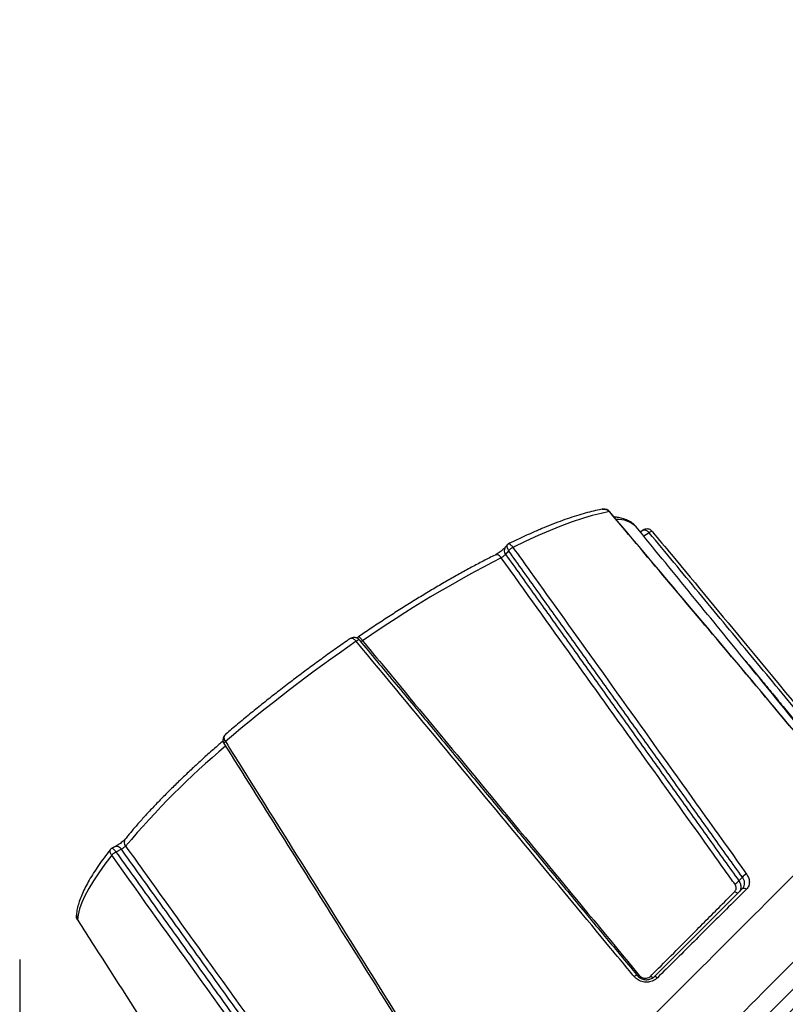
# Model space of a CAD drawing. Extents: x -217 to 30, y -311 to -89.
# Drawn here: x -38 to -25, y -165 to -149 of the extents above; entities that cross this region are included whole.
import ezdxf
from ezdxf.enums import TextEntityAlignment as Align

# ---------------------------------------------------------------- set-up
doc = ezdxf.new("R2010")
doc.units = 0
doc.header["$MEASUREMENT"] = 0
doc.linetypes.add('CENTER', pattern=[0.6, 0.375, -0.075, 0.075, -0.075])
doc.layers.get('0').update_dxf_attribs({"color": 5, "linetype": 'CONTINUOUS'})
doc.layers.add('Ft', color=1, linetype='CONTINUOUS', plot=False)
doc.layers.add('PHASE-1', color=6, linetype='CONTINUOUS')
doc.layers.add('TXT', color=7, linetype='CENTER')
doc.styles.add('SIMPLEX', font='simplex.shx')

# ---------------------------------------------------------------- blocks, each defined once
blk = doc.blocks.new('2871513HB')
for p, q in [((0.81, 36.75), (0.81, 5.25)), ((-6.139, 20.71), (-6.159, 20.607)), ((-6.357, 20.627), (-6.359, 20.627)), ((-7.557, 18.874), (-7.549, 18.796)), ((-1.071, 17.717), (-1.071, 17.799)), ((-0.94, 15.635), (-0.94, 17.671)), ((-8.249, 16.113), (-8.252, 16.114)), ((-8.582, 10.936), (-8.613, 10.842)), ((-8.273, 9.611), (-8.271, 9.61))]:
    blk.add_line(p, q)
at = {"flags": 128}
for points in [[(-6.116, 20.759), (-6.119, 20.76), (-6.122, 20.759), (-6.126, 20.756), (-6.129, 20.75), (-6.132, 20.742), (-6.135, 20.733), (-6.137, 20.722), (-6.139, 20.71)], [(-6.843, 20.493), (-6.92, 20.377), (-6.998, 20.246), (-7.076, 20.102), (-7.155, 19.943), (-7.234, 19.772), (-7.312, 19.587), (-7.391, 19.391), (-7.469, 19.182), (-7.546, 18.962)], [(-6.838, 20.497), (-6.841, 20.496), (-6.843, 20.493)], [(-7.561, 18.708), (-7.583, 18.71), (-7.604, 18.708), (-7.623, 18.704), (-7.639, 18.696), (-7.652, 18.687), (-7.661, 18.675), (-7.665, 18.667)], [(-0.994, 17.545), (-0.983, 17.547), (-0.973, 17.549), (-0.963, 17.553), (-0.955, 17.558), (-0.949, 17.563), (-0.944, 17.569), (-0.941, 17.575), (-0.94, 17.582)], [(-0.94, 17.671), (-0.939, 17.678), (-0.936, 17.684), (-0.931, 17.69), (-0.925, 17.696), (-0.916, 17.7), (-0.907, 17.704), (-0.897, 17.707), (-0.886, 17.708)], [(-8.252, 16.114), (-8.253, 16.114), (-8.256, 16.113), (-8.259, 16.109), (-8.262, 16.103), (-8.266, 16.095), (-8.268, 16.085), (-8.271, 16.074), (-8.273, 16.062)], [(-0.94, 15.635), (-0.939, 15.638), (-0.936, 15.64), (-0.932, 15.643), (-0.926, 15.645), (-0.919, 15.648), (-0.91, 15.649), (-0.901, 15.651), (-0.891, 15.652)], [(-0.989, 15.594), (-0.979, 15.595), (-0.969, 15.596), (-0.961, 15.598), (-0.954, 15.6), (-0.948, 15.602), (-0.944, 15.605), (-0.941, 15.608), (-0.94, 15.611)], [(-1.152, 15.445), (-1.155, 15.446), (-1.158, 15.445), (-1.161, 15.441), (-1.165, 15.436), (-1.168, 15.428), (-1.17, 15.419), (-1.173, 15.409), (-1.175, 15.398)], [(-8.624, 13.388), (-8.625, 13.377), (-8.625, 13.367), (-8.625, 13.359), (-8.624, 13.353), (-8.622, 13.348), (-8.619, 13.346), (-8.619, 13.346)], [(-8.582, 10.936), (-8.604, 10.937), (-8.625, 10.935), (-8.644, 10.931), (-8.66, 10.924), (-8.673, 10.914), (-8.682, 10.902), (-8.686, 10.894)], [(-8.624, 10.755), (-8.6, 10.572), (-8.572, 10.402), (-8.54, 10.246), (-8.504, 10.104), (-8.464, 9.975), (-8.421, 9.862), (-8.375, 9.763), (-8.325, 9.679), (-8.273, 9.611)]]:
    blk.add_lwpolyline(points, dxfattribs=at)
for centre, radius, start, end in [((-6.349, 20.193), 0.434, 91.3455, 137.8808), ((-7.537, 18.895), 0.1, 191.254, 263.2833), ((-7.376, 18.895), 0.183, 158.2886, 186.4536), ((11.542, 12.556), 20.069, 162.1479, 169.7089), ((-0.888, 17.819), 0.185, 159.2856, 186.1962), ((-1.255, 17.697), 0.185, 339.635, 6.1137), ((-8.251, 16.012), 0.138, 69.8706, 109.6456), ((17.689, 11.292), 26.396, 169.5882, 175.444), ((-1.309, 15.496), 0.181, 344.0023, 351.7652), ((5.019, 12.187), 13.639, 175.1691, 184.8961), ((-8.562, 11.119), 0.0969, 189.6593, 264.8457), ((-8.444, 10.776), 0.181, 158.505, 186.818)]:
    blk.add_arc(centre, radius, start, end)
for points in [[(-0.5, 38.227), (-0.5, 3.773)], [(0.5, 3.773), (0.5, 38.227)], [(-6.242, 20.661), (-6.251, 20.616)], [(-1.084, 20.234), (-6.139, 20.71)], [(-1.009, 20.082), (-6.357, 20.627)], [(-3.534, 20.339), (-1.084, 20.106)], [(-7.641, 18.927), (-7.636, 18.876)], [(-1.071, 17.799), (-7.557, 18.874)], [(-7.549, 18.796), (-1.071, 17.717)], [(-8.249, 16.113), (-1.152, 15.445)], [(-8.686, 10.894), (-8.705, 10.837)], [(-8.613, 10.842), (-1.105, 9.604)], [(-1.105, 9.709), (-8.582, 10.936)]]:
    blk.add_open_spline(points, degree=1)
for points, knots in [([(1.112, 21.784), (1.111, 21.783), (1.109, 21.78), (1.105, 21.727), (1.101, 21.628), (1.097, 21.504), (1.093, 21.373), (1.09, 21.218), (1.086, 21.039), (1.083, 20.838), (1.079, 20.612), (1.075, 20.363), (1.072, 20.089), (1.068, 19.795), (1.064, 19.483), (1.061, 19.153), (1.057, 18.803), (1.053, 18.431), (1.05, 18.04), (1.046, 17.638), (1.043, 17.228), (1.04, 16.81), (1.036, 16.377), (1.033, 15.931), (1.03, 15.472), (1.027, 15.015), (1.025, 14.561), (1.022, 14.112), (1.02, 13.657), (1.018, 13.197), (1.016, 12.733), (1.014, 12.282), (1.013, 11.845), (1.012, 11.423), (1.01, 11.003), (1.01, 10.588), (1.009, 10.179), (1.008, 9.726), (1.008, 9.238), (1.008, 8.78), (1.008, 8.398), (1.009, 8.084), (1.01, 7.743), (1.011, 7.389), (1.013, 7.072), (1.014, 6.823), (1.016, 6.628), (1.018, 6.427), (1.021, 6.235), (1.024, 6.068), (1.028, 5.954), (1.031, 5.892), (1.034, 5.893), (1.035, 5.893)], [0, 0, 0, 0, 0.015422, 0.041958, 0.068495, 0.086669, 0.104857, 0.123031, 0.141235, 0.159453, 0.177658, 0.196374, 0.215105, 0.233822, 0.252308, 0.270808, 0.289294, 0.308322, 0.327365, 0.346393, 0.36478, 0.383183, 0.40157, 0.420518, 0.439482, 0.458429, 0.476372, 0.494328, 0.51227, 0.530768, 0.549283, 0.567781, 0.585145, 0.602524, 0.619888, 0.637785, 0.655696, 0.673592, 0.698985, 0.724378, 0.741805, 0.759246, 0.776672, 0.801887, 0.827102, 0.844386, 0.861684, 0.878968, 0.904526, 0.930085, 0.956346, 0.982608, 1, 1, 1, 1]), ([(-6.242, 20.661), (-6.242, 20.661), (-6.241, 20.668), (-6.234, 20.683), (-6.215, 20.7), (-6.186, 20.709), (-6.16, 20.712), (-6.145, 20.71), (-6.139, 20.71)], [0, 0, 0, 0, 0.018911, 0.216424, 0.492727, 0.71332, 0.899769, 1, 1, 1, 1]), ([(-6.123, 20.759), (-6.132, 20.76), (-6.152, 20.761), (-6.181, 20.75), (-6.208, 20.73), (-6.228, 20.703), (-6.239, 20.679), (-6.241, 20.664), (-6.241, 20.661)], [0, 0, 0, 0, 0.141494, 0.340065, 0.532539, 0.728474, 0.936312, 1, 1, 1, 1]), ([(-6.116, 20.759), (-6.114, 20.759), (-5.952, 20.744), (-5.147, 20.669), (-3.464, 20.512), (-1.941, 20.368), (-1.061, 20.284)], [0, 0, 0, 0, 0.001182, 0.096451, 0.477524, 1, 1, 1, 1]), ([(-6.955, 20.435), (-6.946, 20.447), (-6.928, 20.469), (-6.893, 20.487), (-6.865, 20.494), (-6.849, 20.493), (-6.843, 20.493)], [0, 0, 0, 0, 0.344556, 0.629663, 0.870538, 1, 1, 1, 1]), ([(-6.839, 20.496), (-6.847, 20.496), (-6.867, 20.498), (-6.897, 20.487), (-6.926, 20.469), (-6.945, 20.451), (-6.953, 20.439), (-6.954, 20.437)], [0, 0, 0, 0, 0.190456, 0.432359, 0.678761, 0.940852, 1, 1, 1, 1]), ([(-1.176, 20.004), (-1.217, 20.008), (-1.421, 20.025), (-2.278, 20.1), (-4.127, 20.261), (-5.811, 20.405), (-6.843, 20.493)], [0, 0, 0, 0, 0.021614, 0.108071, 0.453899, 1, 1, 1, 1]), ([(-1.172, 20.007), (-1.739, 20.056), (-3.628, 20.222), (-5.516, 20.383), (-6.839, 20.496)], [0, 0, 0, 0, 0.300109, 1, 1, 1, 1]), ([(-6.36, 20.626), (-6.373, 20.627), (-6.407, 20.631), (-6.465, 20.623), (-6.533, 20.605), (-6.601, 20.575), (-6.665, 20.536), (-6.706, 20.502), (-6.725, 20.486)], [0, 0, 0, 0, 0.098326, 0.2723, 0.450007, 0.636098, 0.833403, 1, 1, 1, 1]), ([(-6.955, 20.435), (-6.963, 20.424), (-6.995, 20.378), (-7.051, 20.29), (-7.123, 20.166), (-7.194, 20.032), (-7.265, 19.888), (-7.336, 19.735), (-7.406, 19.571), (-7.476, 19.399), (-7.545, 19.217), (-7.599, 19.068), (-7.63, 18.978), (-7.638, 18.954)], [0, 0, 0, 0, 0.034596, 0.139313, 0.243511, 0.347192, 0.450451, 0.553371, 0.656018, 0.758446, 0.860695, 0.962799, 1, 1, 1, 1]), ([(-7.636, 18.876), (-7.636, 18.876), (-7.636, 18.874), (-7.635, 18.861), (-7.635, 18.838), (-7.637, 18.804), (-7.642, 18.765), (-7.649, 18.724), (-7.657, 18.69), (-7.662, 18.674), (-7.665, 18.667)], [0, 0, 0, 0, 0.00104, 0.109837, 0.240981, 0.390862, 0.553646, 0.719593, 0.884219, 1, 1, 1, 1]), ([(-7.637, 18.954), (-7.639, 18.949), (-7.643, 18.94), (-7.641, 18.931), (-7.64, 18.927)], [0, 0, 0, 0, 0.555559, 1, 1, 1, 1]), ([(-7.64, 18.927), (-7.64, 18.924), (-7.639, 18.915), (-7.626, 18.901), (-7.602, 18.887), (-7.578, 18.879), (-7.563, 18.875), (-7.557, 18.874)], [0, 0, 0, 0, 0.130893, 0.437355, 0.682027, 0.888828, 1, 1, 1, 1]), ([(-7.638, 18.954), (-7.637, 18.956), (-7.634, 18.961), (-7.618, 18.966), (-7.591, 18.967), (-7.566, 18.965), (-7.551, 18.963), (-7.546, 18.962)], [0, 0, 0, 0, 0.179015, 0.468611, 0.699756, 0.895041, 1, 1, 1, 1]), ([(-7.546, 18.962), (-7.544, 18.962), (-7.384, 18.936), (-6.593, 18.805), (-4.434, 18.447), (-2.432, 18.113), (-1.06, 17.884)], [0, 0, 0, 0, 0.0009057, 0.0738864, 0.365809, 1, 1, 1, 1]), ([(-7.549, 18.796), (-7.549, 18.792), (-7.55, 18.785), (-7.551, 18.768), (-7.554, 18.747), (-7.557, 18.726), (-7.559, 18.714), (-7.561, 18.708)], [0, 0, 0, 0, 0.143104, 0.357101, 0.570561, 0.784684, 1, 1, 1, 1]), ([(-1.082, 17.633), (-1.121, 17.639), (-1.319, 17.672), (-2.147, 17.811), (-4.268, 18.164), (-6.23, 18.488), (-7.561, 18.708)], [0, 0, 0, 0, 0.018272, 0.09136, 0.383712, 1, 1, 1, 1]), ([(-7.665, 18.667), (-7.676, 18.632), (-7.709, 18.531), (-7.764, 18.358), (-7.827, 18.146), (-7.889, 17.927), (-7.95, 17.702), (-8.009, 17.471), (-8.066, 17.235), (-8.122, 16.995), (-8.176, 16.751), (-8.228, 16.503), (-8.268, 16.299), (-8.291, 16.178), (-8.298, 16.142)], [0, 0, 0, 0, 0.047991, 0.139436, 0.230825, 0.322156, 0.413437, 0.504678, 0.595885, 0.687063, 0.778219, 0.869355, 0.960477, 1, 1, 1, 1]), ([(-0.94, 17.671), (-0.942, 17.688), (-0.946, 17.721), (-0.978, 17.761), (-1.021, 17.789), (-1.056, 17.796), (-1.071, 17.799)], [0, 0, 0, 0, 0.261804, 0.523821, 0.787665, 1, 1, 1, 1]), ([(-1.06, 17.884), (-1.04, 17.879), (-0.993, 17.868), (-0.936, 17.83), (-0.894, 17.775), (-0.889, 17.73), (-0.886, 17.708)], [0, 0, 0, 0, 0.210882, 0.473896, 0.73652, 1, 1, 1, 1]), ([(-0.994, 17.545), (-0.995, 17.554), (-0.997, 17.573), (-1.014, 17.6), (-1.043, 17.623), (-1.069, 17.629), (-1.082, 17.633)], [0, 0, 0, 0, 0.199159, 0.463999, 0.731712, 1, 1, 1, 1]), ([(-1.071, 17.717), (-1.052, 17.711), (-1.013, 17.7), (-0.969, 17.665), (-0.944, 17.624), (-0.941, 17.595), (-0.94, 17.582)], [0, 0, 0, 0, 0.266728, 0.533993, 0.799657, 1, 1, 1, 1]), ([(-0.886, 17.708), (-0.886, 17.675), (-0.886, 17.507), (-0.887, 17.216), (-0.888, 16.828), (-0.889, 16.449), (-0.89, 16.057), (-0.891, 15.787), (-0.891, 15.652)], [0, 0, 0, 0, 0.054143, 0.270867, 0.451549, 0.63223, 0.816116, 1, 1, 1, 1]), ([(-0.989, 15.594), (-0.989, 15.634), (-0.989, 15.834), (-0.99, 16.152), (-0.991, 16.542), (-0.992, 16.888), (-0.993, 17.224), (-0.994, 17.438), (-0.994, 17.545)], [0, 0, 0, 0, 0.0571701, 0.2860338, 0.4630762, 0.6401198, 0.8200593, 1, 1, 1, 1]), ([(-8.298, 16.142), (-8.298, 16.139), (-8.3, 16.126), (-8.303, 16.114), (-8.306, 16.105)], [0, 0, 0, 0, 0.200841, 1, 1, 1, 1]), ([(-8.204, 16.141), (-8.205, 16.137), (-8.209, 16.126), (-8.213, 16.115), (-8.215, 16.11), (-8.215, 16.11)], [0, 0, 0, 0, 0.381894, 0.952978, 1, 1, 1, 1]), ([(-8.204, 16.141), (-8.202, 16.141), (-8.039, 16.126), (-7.235, 16.05), (-4.879, 15.826), (-2.684, 15.618), (-1.13, 15.47)], [0, 0, 0, 0, 0.000847, 0.068956, 0.34139, 1, 1, 1, 1]), ([(-8.375, 16.015), (-8.379, 15.991), (-8.399, 15.881), (-8.433, 15.682), (-8.476, 15.42), (-8.516, 15.157), (-8.554, 14.894), (-8.588, 14.632), (-8.62, 14.371), (-8.649, 14.112), (-8.675, 13.856), (-8.694, 13.646), (-8.704, 13.523), (-8.707, 13.483)], [0, 0, 0, 0, 0.028163, 0.130725, 0.23329, 0.335853, 0.438417, 0.540984, 0.643557, 0.746138, 0.848732, 0.951342, 1, 1, 1, 1]), ([(-8.273, 16.062), (-8.278, 16.063), (-8.294, 16.064), (-8.319, 16.062), (-8.348, 16.053), (-8.367, 16.037), (-8.374, 16.022), (-8.375, 16.016), (-8.375, 16.015)], [0, 0, 0, 0, 0.099827, 0.285563, 0.505406, 0.78084, 0.977199, 1, 1, 1, 1]), ([(-8.252, 16.113), (-8.262, 16.114), (-8.283, 16.115), (-8.314, 16.103), (-8.342, 16.083), (-8.361, 16.056), (-8.372, 16.033), (-8.374, 16.018), (-8.374, 16.015)], [0, 0, 0, 0, 0.162565, 0.357221, 0.545961, 0.737878, 0.940749, 1, 1, 1, 1]), ([(-1.175, 15.398), (-1.215, 15.401), (-1.416, 15.42), (-2.259, 15.499), (-4.585, 15.718), (-6.75, 15.92), (-8.273, 16.062)], [0, 0, 0, 0, 0.016967, 0.084837, 0.356315, 1, 1, 1, 1]), ([(-0.891, 15.652), (-0.894, 15.624), (-0.9, 15.569), (-0.943, 15.493), (-1.007, 15.435), (-1.089, 15.398), (-1.146, 15.398), (-1.175, 15.398)], [0, 0, 0, 0, 0.199766, 0.393337, 0.593285, 0.796966, 1, 1, 1, 1]), ([(-1.152, 15.445), (-1.131, 15.445), (-1.088, 15.446), (-1.027, 15.473), (-0.979, 15.517), (-0.946, 15.574), (-0.942, 15.614), (-0.94, 15.635)], [0, 0, 0, 0, 0.206391, 0.411602, 0.610786, 0.802205, 1, 1, 1, 1]), ([(-1.13, 15.47), (-1.127, 15.47), (-1.111, 15.469), (-1.081, 15.473), (-1.043, 15.49), (-1.013, 15.519), (-0.993, 15.555), (-0.99, 15.581), (-0.989, 15.594)], [0, 0, 0, 0, 0.040382, 0.238982, 0.431439, 0.620629, 0.810437, 1, 1, 1, 1]), ([(-8.707, 13.483), (-8.707, 13.482), (-8.71, 13.469), (-8.707, 13.442), (-8.696, 13.407), (-8.675, 13.377), (-8.649, 13.356), (-8.629, 13.35), (-8.619, 13.347)], [0, 0, 0, 0, 0.007032, 0.23824, 0.448015, 0.643952, 0.834609, 1, 1, 1, 1]), ([(-8.624, 13.388), (-8.629, 13.39), (-8.645, 13.393), (-8.668, 13.405), (-8.693, 13.427), (-8.706, 13.454), (-8.709, 13.474), (-8.707, 13.483), (-8.707, 13.483)], [0, 0, 0, 0, 0.100572, 0.287699, 0.509185, 0.786681, 0.984508, 1, 1, 1, 1]), ([(-8.624, 13.388), (-8.622, 13.388), (-8.462, 13.351), (-7.672, 13.169), (-5.172, 12.595), (-2.829, 12.059), (-1.117, 11.668)], [0, 0, 0, 0, 0.000783, 0.063848, 0.31611, 1, 1, 1, 1]), ([(-8.66, 13.367), (-8.662, 13.337), (-8.67, 13.226), (-8.681, 13.038), (-8.692, 12.805), (-8.7, 12.577), (-8.705, 12.355), (-8.706, 12.139), (-8.705, 11.931), (-8.7, 11.729), (-8.691, 11.536), (-8.68, 11.35), (-8.668, 11.207), (-8.659, 11.127), (-8.657, 11.103)], [0, 0, 0, 0, 0.034706, 0.127093, 0.219511, 0.311967, 0.404466, 0.497018, 0.589633, 0.682324, 0.775105, 0.867996, 0.961021, 1, 1, 1, 1]), ([(-8.619, 13.347), (-7.48, 13.086), (-4.979, 12.512), (-2.476, 11.941), (-1.112, 11.63)], [0, 0, 0, 0, 0.455228, 1, 1, 1, 1]), ([(-8.657, 11.103), (-8.657, 11.099), (-8.656, 11.09), (-8.656, 11.065), (-8.658, 11.032), (-8.663, 10.993), (-8.67, 10.952), (-8.678, 10.918), (-8.683, 10.902), (-8.686, 10.895)], [0, 0, 0, 0, 0.1106351, 0.2392758, 0.3890913, 0.5518417, 0.7177665, 0.8824811, 1, 1, 1, 1]), ([(-8.57, 11.023), (-8.57, 11.02), (-8.571, 11.012), (-8.573, 10.995), (-8.575, 10.974), (-8.578, 10.953), (-8.581, 10.942), (-8.582, 10.936)], [0, 0, 0, 0, 0.143113, 0.357104, 0.570562, 0.784691, 1, 1, 1, 1]), ([(-8.57, 11.023), (-8.568, 11.022), (-8.408, 10.996), (-7.618, 10.865), (-5.128, 10.453), (-2.795, 10.071), (-1.094, 9.793)], [0, 0, 0, 0, 0.000788, 0.06414, 0.317547, 1, 1, 1, 1]), ([(-8.704, 10.836), (-8.705, 10.834), (-8.709, 10.826), (-8.708, 10.816), (-8.707, 10.809)], [0, 0, 0, 0, 0.237578, 1, 1, 1, 1]), ([(-8.707, 10.809), (-8.705, 10.792), (-8.697, 10.719), (-8.679, 10.597), (-8.652, 10.447), (-8.623, 10.306), (-8.59, 10.176), (-8.553, 10.055), (-8.512, 9.945), (-8.467, 9.845), (-8.418, 9.755), (-8.375, 9.692), (-8.347, 9.66), (-8.339, 9.651)], [0, 0, 0, 0, 0.030667, 0.132107, 0.23376, 0.335751, 0.438162, 0.541089, 0.644633, 0.748861, 0.853702, 0.958517, 1, 1, 1, 1]), ([(-8.624, 10.755), (-8.629, 10.756), (-8.645, 10.759), (-8.669, 10.767), (-8.693, 10.782), (-8.706, 10.796), (-8.706, 10.806), (-8.707, 10.809)], [0, 0, 0, 0, 0.1122572, 0.321122, 0.5683419, 0.8780758, 1, 1, 1, 1]), ([(-8.613, 10.842), (-8.618, 10.843), (-8.633, 10.845), (-8.658, 10.847), (-8.684, 10.847), (-8.701, 10.843), (-8.703, 10.838), (-8.704, 10.837)], [0, 0, 0, 0, 0.104759, 0.299627, 0.530184, 0.818965, 1, 1, 1, 1]), ([(-1.117, 9.518), (-1.157, 9.525), (-1.354, 9.557), (-2.183, 9.693), (-4.647, 10.096), (-6.951, 10.477), (-8.624, 10.755)], [0, 0, 0, 0, 0.015766, 0.078832, 0.331093, 1, 1, 1, 1]), ([(-8.339, 9.651), (-8.331, 9.644), (-8.316, 9.628), (-8.291, 9.614), (-8.275, 9.612), (-8.271, 9.611)], [0, 0, 0, 0, 0.401494, 0.83767, 1, 1, 1, 1]), ([(-8.273, 9.611), (-8.278, 9.612), (-8.294, 9.617), (-8.317, 9.629), (-8.332, 9.644), (-8.338, 9.652)], [0, 0, 0, 0, 0.217724, 0.622816, 1, 1, 1, 1]), ([(-8.273, 9.611), (-8.271, 9.611), (-8.108, 9.575), (-7.304, 9.398), (-4.94, 8.879), (-2.736, 8.401), (-1.175, 8.062)], [0, 0, 0, 0, 0.000842, 0.068712, 0.340189, 1, 1, 1, 1])]:
    blk.add_open_spline(points, degree=3, knots=knots)
at = {"layer": 'TXT', "style": 'SIMPLEX'}
blk.add_text('1/2 CALYPSO 2-DRUM', height=5, rotation=90, dxfattribs=at).set_placement((22.524, 20.238), align=Align.MIDDLE)
blk = doc.blocks.new('28555070')
at = {"layer": 'Ft'}
blk.add_line((0, 12), (0, -12), dxfattribs=at)

msp = doc.modelspace()

# ---------------------------------------------------------------- block references
at = {"layer": 'PHASE-1', "rotation": 315}
msp.add_blockref('2871513HB', (-37.918, -175.992, -6), dxfattribs=at)
at = {"layer": 'PHASE-1'}
msp.add_blockref('28555070', (-37.918, -175.992), dxfattribs=at)

doc.saveas('drawing.dxf')
